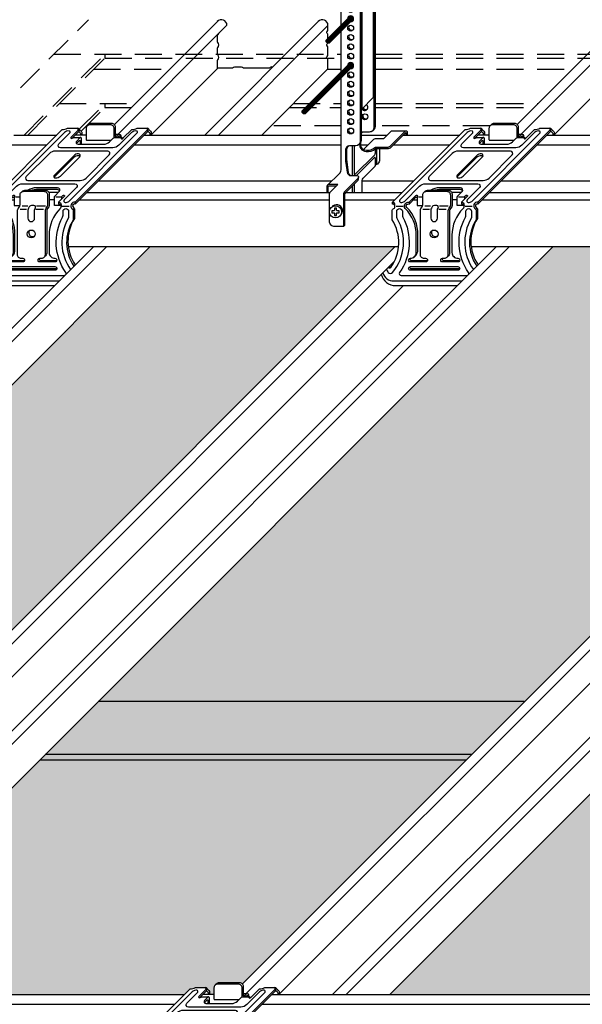
# Model space of a CAD drawing. Extents: x -941 to -6, y 241 to 1330.
# Drawn here: x -742 to -664, y 1092 to 1229 of the extents above; entities that cross this region are included whole.
import ezdxf

# ---------------------------------------------------------------- set-up
doc = ezdxf.new("R2010")
doc.units = 0
doc.header["$LTSCALE"] = 15
doc.header["$MEASUREMENT"] = 0
doc.linetypes.add('VERDECKT', pattern=[0.375, 0.25, -0.125])
doc.layers.get('0').update_dxf_attribs({"linetype": 'CONTINUOUS'})
for name, color, linetype in [('GRAU10 B', 254, 'CONTINUOUS'), ('GRAU35 B', 251, 'CONTINUOUS'), ('UK', 2, 'CONTINUOUS'), ('UK1', 1, 'CONTINUOUS'), ('UK1V', 1, 'VERDECKT'), ('UK2', 2, 'CONTINUOUS'), ('UK4', 4, 'CONTINUOUS'), ('ZUB1V', 1, 'VERDECKT'), ('ZUB3', 3, 'CONTINUOUS')]:
    doc.layers.add(name, color=color, linetype=linetype)

# ---------------------------------------------------------------- blocks, each defined once
blk = doc.blocks.new('nonius-schraube')
at = {"layer": 'UK1'}
for p, q in [((-6.82, 47.08), (-6.62, 47.28)), ((-6.46, 47.08), (-6.82, 47.08)), ((-6.82, 47.08), (-6.82, 45.87)), ((-6.26, 47.28), (-6.62, 47.28)), ((-6.46, 47.08), (-6.26, 47.28)), ((-6.23, 45.87), (-5.01, 47.08)), ((-6.15, 45.68), (-4.54, 47.28)), ((-5.63, 47.08), (-5.43, 47.28)), ((-5.01, 47.08), (-5.63, 47.08)), ((-4.54, 47.28), (-5.43, 47.28)), ((-4.54, 47.28), (-4.54, 5.22)), ((-8.23, 45.68), (-8.03, 45.87)), ((-8.23, 45.68), (-8.23, 21.56)), ((-8.23, 45.68), (-7.87, 45.68)), ((-8.03, 45.87), (-7.67, 45.87)), ((-7.87, 45.68), (-7.67, 45.87)), ((-7.04, 45.68), (-6.84, 45.87)), ((-7.04, 45.68), (-6.15, 45.68)), ((-6.84, 45.87), (-6.23, 45.87)), ((-6.15, 45.68), (-6.15, 3.61)), ((-11.02, 13.26), (-7.71, 16.58)), ((-10.57, 12.86), (-7.27, 16.17)), ((-13.9, 3.04), (-7.27, 9.67)), ((-6.15, 3.61), (-4.54, 5.22)), ((-6.15, 3.61), (-6.19, 3.61)), ((-7.46, -1.52), (-7.46, -5.64)), ((-7.2, -1.52), (-7.2, -5.45)), ((-4.26, -1.95), (-4.26, -2.56)), ((-4.03, -4.08), (-4.03, -1.88)), ((-4.34, -2.74), (-7.09, -5.49)), ((-4.35, -3.12), (-6.87, -5.64)), ((-4.26, -3.16), (-4.26, -4.29)), ((-7.2, -6.83), (-7.2, -7.99)), ((-7.46, -7.09), (-7.46, -7.99))]:
    blk.add_line(p, q, dxfattribs=at)
at = {"layer": 'UK1', "flags": 128}
blk.add_lwpolyline([(-9.92, -10.15), (-9.92, -10.41, -0.414214), (-10.05, -10.54), (-10.31, -10.54), (-10.31, -10.8), (-10.05, -10.8, -0.414214), (-9.92, -10.93), (-9.92, -11.19), (-9.66, -11.19), (-9.66, -10.93, -0.414214), (-9.53, -10.8), (-9.27, -10.8), (-9.27, -10.54), (-9.53, -10.54, -0.414214), (-9.66, -10.41), (-9.66, -10.15)], format="xyb", close=True, dxfattribs=at)
at = {"layer": 'UK1'}
for centre, radius in [((-7.45, 44.02), 0.416), ((-7.45, 42.4), 0.416), ((-7.45, 40.77), 0.416), ((-7.45, 39.15), 0.416), ((-7.45, 37.52), 0.416), ((-7.45, 35.9), 0.416), ((-7.45, 34.27), 0.416), ((-7.45, 32.65), 0.416), ((-7.45, 31.02), 0.416), ((-7.45, 29.4), 0.416), ((-7.45, 27.77), 0.416), ((-7.45, 26.15), 0.416), ((-7.45, 24.52), 0.416), ((-7.45, 22.9), 0.416), ((-10.8, 13.07), 0.301), ((-10.8, 13.07), 0.236), ((-10.8, 13.07), 0.171), ((-10.8, 13.07), 0.106), ((-10.8, 13.07), 0.0406), ((-14.13, 3.24), 0.106), ((-14.13, 3.24), 0.0406), ((-9.79, -10.67), 0.845)]:
    blk.add_circle(centre, radius, dxfattribs=at)
for centre, radius, start, end in [((-6.04, 47.06), 0.416, 176.2448, 3.7552), ((-5.92, 47.1), 0.383, 152.3361, 189.3052), ((-5.91, 47.19), 0.416, 200.7993, 302.2352), ((-7.45, 45.65), 0.416, 176.2448, 3.7552), ((-7.33, 45.69), 0.383, 152.3361, 189.3052), ((-7.32, 45.78), 0.416, 200.7993, 302.2352), ((-7.32, 44.15), 0.416, 147.7648, 302.2352), ((-7.32, 42.53), 0.416, 147.7648, 302.2352), ((-7.32, 40.9), 0.416, 147.7648, 302.2352), ((-7.32, 39.28), 0.416, 147.7648, 302.2352), ((-7.32, 37.65), 0.416, 147.7648, 302.2352), ((-7.32, 36.03), 0.416, 147.7648, 302.2352), ((-7.32, 34.4), 0.416, 147.7648, 302.2352), ((-7.32, 32.78), 0.416, 147.7648, 302.2352), ((-7.32, 31.15), 0.416, 147.7648, 302.2352), ((-7.32, 29.53), 0.416, 147.7648, 302.2352), ((-7.32, 27.9), 0.416, 147.7648, 302.2352), ((-7.32, 26.28), 0.416, 147.7648, 302.2352), ((-7.32, 24.65), 0.416, 147.7648, 302.2352), ((-7.32, 23.03), 0.416, 147.7648, 302.2352), ((-7.45, 21.27), 0.416, 43.6643, 136.3357), ((-7.55, 20.19), 0.416, 147.7648, 302.2352), ((-7.55, 18.89), 0.416, 147.7648, 302.2352), ((-7.55, 17.59), 0.416, 147.7648, 302.2352), ((-7.55, 16.29), 0.416, 147.7648, 176.8233), ((-7.55, 14.99), 0.416, 147.7648, 302.2352), ((-7.55, 16.29), 0.416, 268.7976, 302.2352), ((-7.55, 13.69), 0.416, 147.7648, 302.2352), ((-7.55, 12.39), 0.416, 147.7648, 302.2352), ((-7.55, 11.09), 0.416, 147.7648, 302.2352), ((-7.55, 9.79), 0.416, 147.7648, 176.8232), ((-7.55, 8.49), 0.416, 147.7648, 302.2352), ((-7.55, 9.79), 0.416, 269.2359, 302.2352), ((-7.55, 7.19), 0.416, 147.7648, 302.2352), ((-7.55, 5.89), 0.416, 147.7648, 302.2352), ((-7.55, 4.59), 0.416, 147.7648, 302.2352), ((-7.55, 3.29), 0.416, 147.7648, 302.2352), ((-5.58, 2.67), 0.416, 147.7648, 302.2352), ((-5.58, 3.97), 0.416, 203.749, 302.2352), ((-7.55, 1.99), 0.416, 147.7648, 302.2352), ((-7.55, 0.69), 0.416, 147.7648, 302.2352), ((-4.52, -2.56), 0.26, 315, 0), ((-4.31, -3.16), 0.052, 0, 135), ((-7.14, -5.45), 0.065, 180, 315), ((-9.66, -10.54), 0.845, 308.7547, 141.2453)]:
    blk.add_arc(centre, radius, start, end, dxfattribs=at)
blk.add_ellipse((-5.35, 24.44), major_axis=(0.02, 0.563), ratio=0.725754, dxfattribs=at)
blk.add_ellipse((-5.62, 24.44), major_axis=(0.02, 0.563), ratio=0.725754, start_param=-2.772497, end_param=-0.318418, dxfattribs=at)
at = {"layer": 'UK2'}
for p, q in [((-4.26, 23.49), (-4.54, 23.49)), ((-4.45, 23.29), (-4.54, 23.29)), ((-4.45, 23.29), (-4.26, 23.49)), ((-8.98, 21.37), (-8.23, 22.12)), ((-8.98, 21.37), (-6.38, 21.37)), ((-8.98, 15.31), (-8.98, 21.37)), ((-8.51, 21.56), (-8.23, 21.84)), ((-8.51, 21.56), (-6.19, 21.56)), ((-6.38, 21.37), (-6.19, 21.56)), ((-6.19, -0.72), (-6.19, 21.56)), ((-7.67, 16.58), (-10.9, 13.35)), ((-7.59, 16.57), (-10.79, 13.37)), ((-7.52, 16.55), (-10.71, 13.35)), ((-7.46, 16.51), (-10.65, 13.33)), ((-7.41, 16.47), (-10.59, 13.29)), ((-7.36, 16.43), (-10.55, 13.24)), ((-7.32, 16.37), (-10.52, 13.18)), ((-7.29, 16.31), (-10.5, 13.1)), ((-7.28, 16.24), (-10.5, 13.01)), ((-8.98, 8.81), (-8.98, 14.46)), ((-7.67, 10.08), (-14.23, 3.52)), ((-7.59, 10.07), (-14.12, 3.54)), ((-7.52, 10.05), (-14.04, 3.53)), ((-7.46, 10.01), (-13.97, 3.5)), ((-7.41, 9.97), (-13.92, 3.46)), ((-7.36, 9.93), (-13.88, 3.41)), ((-7.32, 9.87), (-13.85, 3.35)), ((-7.29, 9.81), (-13.83, 3.28)), ((-7.28, 9.74), (-13.83, 3.18))]:
    blk.add_line(p, q, dxfattribs=at)
for points in [[(-4.45, 23.29), (-4.45, 1.06, -0.414214), (-5.1, 0.41), (-5.93, 0.41, 0.124976), (-6.19, 0.35, 0.124976)], [(-4.26, 23.49), (-4.26, 1.21, -0.297654), (-4.75, 0.51)], [(-6.38, 21.37), (-6.38, -0.87, -0.393983), (-6.98, -1.51, -0.017392), (-7.03, -1.52), (-7.86, -1.52, 0.429892), (-8.39, -2.08), (-8.39, -3.44, 0.035633), (-8.36, -3.9), (-8.18, -5.18, 0.373075), (-7.65, -5.64), (-6.81, -5.64, -0.668179), (-6.66, -6.01), (-8.49, -7.84, 0.198912), (-8.68, -8.3), (-8.68, -12.74), (-9.85, -12.74, -0.414214), (-10.63, -11.96), (-10.63, -8.3, -0.198912), (-10.44, -7.84), (-9.46, -6.86), (-10.58, -6.86, 0.414214), (-11.01, -7.29), (-11.01, -7.99)], [(-10.89, -6.99), (-9.3, -5.4, 0.198912), (-8.98, -4.63), (-8.98, 7.96)], [(-6.42, -1.25), (-6.42, -1.41, 0.295762), (-5.93, -2.17, 0.064164), (-5.54, -2.29, 0.204969), (-4.21, -1.9, -0.172972), (-4.13, -1.88), (-2.55, -1.88, 0.198912), (-2.04, -1.67), (0, 0.37, -0.668179), (0, 0.37), (0, 0)], [(-6.3, -1.09), (-6.3, -1.42, 0.307766), (-5.9, -2, 0.271822), (-4.33, -1.75, -0.172972), (-4.13, -1.68), (-2.55, -1.68, 0.198912), (-2.18, -1.53), (-0.14, 0.51, -0.066324), (-0.04, 0.59, -0.120034), (0.02, 0.6, -0.128518), (0.09, 0.58, -0.106284), (0.15, 0.52, -0.085002), (0.19, 0.43, -0.05825), (0.19, 0.35), (0.19, 0)], [(-5.94, 0.41, 0.140198), (-6.19, 0.25)], [(-5.9, -2), (-4.48, -0.57, -0.164513), (-4.22, -0.49), (-3.09, -0.49), (-2.09, 0.51, -0.066324), (-1.99, 0.59, -0.069065), (-1.96, 0.6), (-0.01, 0.6)], [(-7.87, -1.52, 0.342285), (-8.24, -2.06), (-8.24, -3.48, 0.035633), (-8.22, -3.79), (-8.02, -5.21, 0.057763), (-7.99, -5.31, 0.204583), (-7.66, -5.64, 0.198305)], [(-3.68, -1.88), (-3.68, -3.59, -0.198912), (-3.8, -3.88), (-3.96, -4.04, -0.202268), (-4.05, -4.08, 0.347863), (-4.26, -4.24, 0.347863)], [(-6.06, -7.99), (-6.06, -6.31, -0.198912), (-5.94, -6.02), (-4.3, -4.38, 0.198912), (-4.26, -4.29)], [(-8.68, -12.74), (-8.49, -12.55), (-8.49, -8.3, -0.198912), (-8.35, -7.98), (-6.66, -6.28, 0.198912), (-6.6, -6.13), (-6.6, -5.86)], [(-10.81, -7.99), (-10.81, -7.29, -0.414214), (-10.58, -7.05), (-9.65, -7.05)]]:
    blk.add_lwpolyline(points, format="xyb", dxfattribs=at)
for centre in [(-7.68, 20.06), (-7.68, 18.76), (-7.68, 17.46), (-7.68, 14.86), (-7.68, 13.56), (-7.68, 12.26), (-7.68, 10.96), (-7.68, 8.36), (-7.68, 7.06), (-7.68, 5.76), (-7.68, 4.46), (-7.68, 3.16), (-5.71, 2.54), (-7.68, 1.86), (-7.68, 0.56)]:
    blk.add_circle(centre, 0.416, dxfattribs=at)
for centre, radius, start, end in [((-7.68, 16.16), 0.416, 268.7976, 176.8233), ((-7.68, 9.66), 0.416, 269.2359, 176.8233), ((-5.71, 3.84), 0.416, 203.749, 66.251), ((-6.97, -0.69), 0.783, 291.3631, 357.6664)]:
    blk.add_arc(centre, radius, start, end, dxfattribs=at)
blk = doc.blocks.new('kreuzver-cd-p 1')
at = {"layer": 'UK1'}
for p, q in [((17.72, 23.56), (16.29, 22.13)), ((17.72, 23.94), (17.72, 23.56)), ((26.05, 22.95), (25.23, 22.95)), ((26.1, 22.56), (26.16, 22.3)), ((5.67, 10.13), (4.84, 10.13)), ((14.08, 10.13), (13.02, 10.13)), ((0.31, 8.33), (1.69, 8.33)), ((2.91, 9.13), (2.91, 8.75)), ((3.79, 9.63), (4.56, 9.63)), ((7.32, 8.34), (6.16, 8.34)), ((10.93, 8.34), (9.13, 8.34)), ((12.76, 9.63), (11.68, 9.63)), ((14.37, 8.33), (15.76, 8.33)), ((16.98, 9.13), (16.98, 8.75)), ((7.07, 7.64), (5.74, 7.64)), ((10.5, 7.64), (8.97, 7.64)), ((16.53, 7.66), (16.8, 7.93)), ((16.6, 5.55), (16.87, 5.82))]:
    blk.add_line(p, q, dxfattribs=at)
at = {"layer": 'UK1', "flags": 128}
for points in [[(18.39, 22.83), (18.39, 23.31, 0.217227), (18.3, 23.51, 0.005667), (18.2, 23.59, -0.065985), (17.82, 24.03, 0.303981), (17.48, 24.22)], [(26.42, 22.3), (26.34, 22.69, 0.352418), (26.05, 22.95, 0.210451), (25.39, 22.46, -0.512875), (25.23, 22.53), (25.23, 24.43, 0.414214), (24.47, 25.19), (20.25, 25.19, 0.210124), (19.66, 24.93), (19.47, 24.73)], [(32.56, 22.83), (32.56, 23.31, 0.217227), (32.47, 23.51, 0.005667), (32.37, 23.59, -0.065985), (31.99, 24.03, 0.303908), (31.65, 24.22)], [(28.51, 23.33), (25.91, 20.73, -0.198912), (24.7, 20.23), (14, 20.23, -0.668179), (13.68, 21.01), (15.91, 23.24, 0.556428), (15.76, 23.64, 0.234984), (14.78, 23.33), (1.03, 9.58, 0.668179), (1.25, 9.06, 0.175411), (1.96, 9.29), (5.04, 12.37, -0.198912), (6.25, 12.87), (16.95, 12.87, -0.668179), (17.27, 12.09), (14.77, 9.58, 0.668179), (14.98, 9.06, 0.175411), (15.69, 9.29), (29.64, 23.24, 0.556428), (29.49, 23.64, 0.234984), (28.51, 23.33)], [(31.79, 23.94), (31.79, 23.56), (16.98, 8.75, 0.120989), (16.74, 8.75, 0.677495), (16.64, 8.05, -0.290504), (16.87, 7.74), (16.87, 5.82, 0.2981), (17, -3.68)], [(18.12, 22.83), (18.12, 23.04, 0.217227), (18.03, 23.24, 0.005667), (17.93, 23.32, -0.036449), (17.71, 23.55)], [(18.28, 20.95), (18.28, 22.12, 0.45907), (18.06, 22.3)], [(26.1, 22.56, 0.044278), (26.05, 22.57, 0.169512), (25.62, 22.3, 0.137661)], [(26.63, 22.09, 0.381783), (26.47, 22.3)], [(32.29, 22.83), (32.29, 23.04, 0.217227), (32.2, 23.24, 0.005667), (32.11, 23.32, -0.052068), (31.79, 23.66)], [(17.26, 21.1), (17.85, 21.68, -0.668179), (17.98, 21.63), (17.98, 20.95)], [(17.97, 18.45, 0.250492), (17.68, 18.6, 0.211439), (16.7, 18.22), (12.69, 14.22)], [(4.03, -2, 0.198907), (4.68, -0.9), (4.69, 2.42, 0.212664), (2.46, 8.05, -0.582686), (2.67, 8.75, -0.17144), (2.91, 8.75), (4.23, 10.07, -0.198912), (4.44, 10.16), (4.58, 10.16)], [(5.96, 11.12), (6.29, 11.44, -0.139886), (6.7, 11.55), (10.92, 11.55, -0.414214), (11.68, 10.79), (11.68, 8.66), (11.68, 8.41, -0.143421), (11.62, 8.21), (11.37, 7.81), (11.21, 7.48, 0.116232), (11.18, 7.31), (11.18, 7.31), (11.18, -1.27, -0.265507), (10.8, -1.92)], [(13.83, 11.41, 0.293253), (13.41, 11.68), (9.13, 11.68, 0.072037), (8.19, 11.55)], [(0.04, 8.23, 0.403377), (-0.46, 8.75), (-0.46, 9.13)], [(13.61, 9.13), (13.61, 8.75, -0.429838), (14.11, 8.19)], [(-1.69, -4.56, 0.062761), (-1.33, -5.21, 0.46963), (-0.45, -5.22, 0.314395), (0.51, 5.79, -0.131355), (0.41, 6.17), (0.41, 7.26, -1), (1.55, 7.26), (1.55, 6.47, 0.12448), (1.64, 6.1, -0.28339), (1, -5.21, 0.606253), (1.31, -5.8), (14.76, -5.8)], [(15.12, -5.53, 0.230128), (15.07, -5.21, -0.28339), (14.42, 6.1, 0.12448), (14.52, 6.47), (14.52, 7.26, -1), (15.66, 7.26), (15.66, 6.17, -0.131355), (15.56, 5.79, 0.292931), (16.05, -4.62)], [(3.1, -2.31, 0.493159), (3.47, -2.79), (6.57, -2.79, 0.065543), (6.67, -2.78, 0.065543)], [(9.67, -2.31, 0.493159), (10.03, -2.79), (13.14, -2.79, 0.065555), (13.23, -2.78, 0.065555)], [(-2.42, -5.27, 0.340421), (-0.22, -6.95), (13.69, -6.95)], [(13.23, -4.49, -0.065543), (13.14, -4.5), (3.47, -4.5, -0.493145), (3.1, -4.03, -0.493145)]]:
    blk.add_lwpolyline(points, format="xyb", dxfattribs=at)
for points in [[(19.23, 14.05), (23.95, 18.77, 0.668179), (23.63, 19.55), (12.93, 19.55, 0.198912), (11.72, 19.05), (7, 14.33, 0.668179), (7.32, 13.55), (18.02, 13.55, 0.198912)], [(7.63, 8.16), (7.47, 7.92, 0.143421), (7.35, 7.5), (7.35, 5.85, 1), (8.72, 5.85), (8.72, 7.5, -0.143421), (8.84, 7.92), (8.89, 8, 0.356184), (8.8, 8.35, 0.235222), (7.86, 8.38, 0.142767)]]:
    blk.add_lwpolyline(points, format="xyb", close=True, dxfattribs=at)
at = {"layer": 'UK1'}
for centre, radius, start, end in [((8.3, 2.92), 0.8, 148.7741, 301.2259), ((-0.86, -3.67), 0.381, 231.5886, 292.6317), ((14.76, -5.42), 0.381, 270, 286.162)]:
    blk.add_arc(centre, radius, start, end, dxfattribs=at)
at = {"layer": 'UK2'}
for p, q in [((16.98, 22.83), (19.22, 22.83)), ((13.57, 11.11), (11.61, 11.11)), ((4.58, 8.42), (5.65, 8.42)), ((14.08, 8.42), (12.76, 8.42))]:
    blk.add_line(p, q, dxfattribs=at)
at = {"layer": 'UK2', "flags": 128}
for points in [[(-1.34, -4.21, 0.389176), (-0.82, -4.18, 0.307014), (-0.53, 5.55), (-0.53, 7.47, -0.317837), (-0.34, 7.74, 0.33801), (0.04, 8.23), (0.04, 8.61, 0.403381), (-0.46, 9.13), (14.35, 23.94, 0.10142), (15.44, 24.22), (17.48, 24.22, 0.565176), (17.72, 23.94), (16.14, 22.36, 0.668179), (16.23, 22.13, 0.176037), (16.55, 22.23), (16.6, 22.28, -0.198912), (16.66, 22.3), (18.06, 22.3, 0.160023), (17.95, 22.25), (17.3, 21.6, 0.668179), (17.57, 20.95), (22.79, 20.95, 0.198912), (24, 21.45), (24.75, 22.19, -0.198912), (25.02, 22.3), (26.47, 22.3, 0.752512), (26.44, 22.07, 0.276035), (26.75, 22.17), (26.8, 22.22), (28.52, 23.94, 0.10142), (29.62, 24.22), (31.65, 24.22, 0.486788), (31.79, 23.94), (16.98, 9.13, 0.768745), (16.41, 7.74, -0.317837), (16.6, 7.47), (16.6, 5.55, 0.298018), (16.73, -3.95)], [(24.96, 22.3), (24.96, 24.16, 0.414214), (24.2, 24.92), (19.98, 24.92, 0.414214), (19.22, 24.16), (19.22, 21.93, 0.414214), (19.41, 21.74), (24.29, 21.74)], [(12.76, 8.42), (12.76, 10.19, -0.198912), (12.83, 10.38), (13.74, 11.28, 0.668179), (13.41, 12.06), (9.13, 12.06, 0.143836), (7.34, 11.55)], [(14.28, 9.79), (14.28, 10.19, -0.137087), (14.32, 10.33), (14.49, 10.5, -0.275841), (14.71, 10.55, -0.5022), (14.81, 10.32), (13.61, 9.13, -0.403381), (14.11, 8.61, -0.185864), (14, 7.91, -0.061393), (13.94, 7.84, 0.20101), (11.67, 2.41), (11.67, -1.16, 0.427637), (12.87, -2.3, -1.000022), (12.87, -3.06), (9.76, -3.06, -1.000022), (9.76, -2.3), (10.15, -2.3, 0.414214), (10.91, -1.54), (10.91, 7.43, -0.109286), (10.94, 7.59), (11.1, 7.92), (11.35, 8.32, 0.143421), (11.41, 8.53), (11.41, 10.52, 0.414214), (10.65, 11.28), (6.43, 11.28, 0.414214), (5.67, 10.52), (5.67, 8.53, -0.143421), (5.61, 8.32), (5.35, 7.92), (5.2, 7.59, 0.109286), (5.16, 7.43), (5.16, -1.54, 0.414214), (5.92, -2.3), (6.3, -2.3, -1), (6.3, -3.06), (3.2, -3.06, -1.000022), (3.2, -2.3, 0.427637), (4.4, -1.16), (4.4, 2.41, 0.200902), (2.13, 7.84, -0.683556), (2.91, 9.13), (4.23, 10.45, -0.198912), (4.44, 10.54), (4.54, 10.54, -0.653988), (4.6, 10.32, 0.121702), (4.58, 10.2), (4.58, 8.42)], [(-2.74, -5.59, 0.344042), (0.21, -7.9), (12.72, -7.9)]]:
    blk.add_lwpolyline(points, format="xyb", dxfattribs=at)
for points in [[(17.68, 18.98, 0.211439), (16.7, 18.6), (12.74, 14.64, 0.668179), (12.98, 14.06, 0.211439), (13.97, 14.44), (17.93, 18.4, 0.668179)], [(12.87, -4.77), (3.2, -4.77, -1), (3.2, -4.01), (12.87, -4.01, -1)]]:
    blk.add_lwpolyline(points, format="xyb", close=True, dxfattribs=at)
at = {"layer": 'UK2'}
blk.add_circle((8.03, 2.65), 0.8, dxfattribs=at)
at = {"layer": 'UK4'}
blk.add_arc((11.17, 7.42), 0.267, 179.5451, 180, dxfattribs=at)

msp = doc.modelspace()

# ---------------------------------------------------------------- hatches: boundary and pattern name
at = {"layer": 'GRAU10 B'}
for points in [[(-690.2, 1197.1), (-724.24, 1197.1), (-787.48, 1133.87), (-753.43, 1133.87)], [(-608.95, 1197.1), (-668.21, 1197.1), (-731.45, 1133.87), (-672.18, 1133.87)], [(-680.28, 1125.73), (-739.58, 1125.73), (-772.15, 1093.16), (-719.42, 1093.16), (-718.66, 1093.92, 0.10142), (-717.92, 1094.11), (-716.53, 1094.11, -0.303981), (-716.3, 1093.98, 0.065985), (-716.04, 1093.68, -0.005667), (-715.97, 1093.63, -0.217227), (-715.91, 1093.49), (-715.91, 1093.16), (-715.35, 1093.16), (-715.35, 1094.07, -0.213871), (-715.17, 1094.46), (-715.04, 1094.59, -0.210124), (-714.64, 1094.78), (-711.76, 1094.78, -0.20454), (-711.39, 1094.62)]]:
    msp.add_hatch(color=256, dxfattribs=at).paths.add_polyline_path(points)
h = msp.add_hatch(color=256, dxfattribs=at)
edge = h.paths.add_edge_path()
edge.add_line((-527.7, 1197.1), (-586.96, 1197.1))
edge.add_line((-586.96, 1197.1), (-690.9, 1093.16))
edge.add_line((-690.9, 1093.16), (-638.17, 1093.16))
edge.add_line((-638.17, 1093.16), (-637.41, 1093.92))
edge.add_arc((-637.5, 1095.83), 1.91, 272.5151, 295.6796)
edge.add_line((-636.67, 1094.11), (-635.28, 1094.11))
edge.add_arc((-635.26, 1093.87), 0.236, 27.3283, 94.9614, ccw=False)
edge.add_arc((-633.78, 1094.82), 1.52, 213.502, 228.6029)
edge.add_line((-634.79, 1093.68), (-634.72, 1093.63))
edge.add_arc((-634.84, 1093.49), 0.182, 0, 49.0232, ccw=False)
edge.add_line((-634.66, 1093.49), (-634.66, 1093.16))
edge.add_line((-634.66, 1093.16), (-634.1, 1093.16))
edge.add_line((-634.1, 1093.16), (-634.1, 1094.07))
edge.add_arc((-633.58, 1094.07), 0.519, 140.753, 180, ccw=False)
edge.add_line((-633.98, 1094.4), (-633.79, 1094.59))
edge.add_arc((-633.39, 1094.23), 0.547, 90.6477, 138.114, ccw=False)
edge.add_line((-633.39, 1094.78), (-630.51, 1094.78))
edge.add_arc((-630.51, 1094.26), 0.519, 47.216, 90, ccw=False)
edge.add_line((-630.16, 1094.64), (-527.7, 1197.1))
at = {"layer": 'GRAU35 B'}
h = msp.add_hatch(color=256, dxfattribs=at)
h.paths.add_polyline_path([(-672.18, 1133.87), (-731.45, 1133.87), (-738.8, 1126.51), (-679.54, 1126.51)])
h.paths.add_polyline_path([(-753.43, 1133.87), (-787.48, 1133.87), (-794.83, 1126.51), (-760.79, 1126.51)])
at = {"layer": 'ZUB3'}
h = msp.add_hatch(color=256, dxfattribs=at)
h.paths.add_polyline_path([(-679.54, 1126.51), (-738.8, 1126.51), (-739.58, 1125.73), (-680.32, 1125.73)])
h.paths.add_polyline_path([(-760.79, 1126.51), (-794.83, 1126.51), (-795.61, 1125.73), (-761.57, 1125.73)])

# ---------------------------------------------------------------- linework, layer by layer
at = {"layer": 'UK1'}
for p, q in [((-714.73, 1212.66), (-699.49, 1227.91)), ((-703, 1216.1), (-696.36, 1222.74)), ((-724.03, 1212.74), (-714.82, 1221.95)), ((-668, 1212.74), (-658.79, 1221.95)), ((-731.45, 1206.27), (-698.95, 1206.27)), ((-694.71, 1206.27), (-687.57, 1206.27)), ((-675.42, 1206.27), (-606.32, 1206.27)), ((-734.05, 1203.67), (-699.28, 1203.67)), ((-697.14, 1203.67), (-690.17, 1203.67)), ((-678.02, 1203.67), (-608.92, 1203.67)), ((-834.23, 1093.16), (-730.3, 1197.1)), ((-778.2, 1093.16), (-674.27, 1197.1)), ((-696.95, 1093.16), (-593.02, 1197.1)), ((-787.5, 1093.24), (-689.02, 1191.71)), ((-706.25, 1093.24), (-607.77, 1191.71))]:
    msp.add_line(p, q, dxfattribs=at)
at = {"layer": 'UK1', "flags": 128}
for points in [[(-714.81, 1223.79, -0.22551), (-714.83, 1223.83), (-714.83, 1224.8, -0.22551), (-714.81, 1224.84, 0.475183), (-714.81, 1225.53, -0.225507), (-714.83, 1225.57), (-714.83, 1226.55, -0.22551), (-714.81, 1226.59, 0.132217), (-714.68, 1226.77)], [(-707.18, 1222.11, 0.290255), (-707.63, 1221.96, -0.225512), (-707.67, 1221.94), (-711.18, 1221.94, -0.198912), (-711.19, 1221.95), (-711.23, 1221.98, 0.198912), (-711.5, 1222.09), (-712.49, 1222.09, 0.198913), (-712.76, 1221.98), (-712.8, 1221.95, -0.198912), (-712.82, 1221.94), (-714.8, 1221.94, -0.414214), (-714.83, 1221.96), (-714.83, 1223.06, -0.22551), (-714.81, 1223.1, 0.475186), (-714.81, 1223.79)]]:
    msp.add_lwpolyline(points, format="xyb", dxfattribs=at)
at = {"layer": 'UK1'}
for radius in [0.301, 0.236, 0.171]:
    msp.add_circle((-702.78, 1215.9), radius, dxfattribs=at)
at = {"layer": 'UK1V'}
for p, q in [((-905.34, 1056.14), (-732.78, 1228.7)), ((-741.75, 1212.66), (-730.52, 1223.89)), ((-741.23, 1212.66), (-730.52, 1223.37)), ((-737.59, 1223.89), (-697.63, 1223.89)), ((-730.52, 1223.89), (-730.52, 1223.37)), ((-730.52, 1223.37), (-697.63, 1223.37)), ((-692.91, 1223.89), (-495.67, 1223.89)), ((-692.91, 1223.37), (-495.67, 1223.37)), ((-732.08, 1221.81), (-721.52, 1221.81)), ((-699.54, 1221.81), (-697.63, 1221.81)), ((-692.91, 1221.81), (-665.49, 1221.81)), ((-736.86, 1217.03), (-726.3, 1217.03)), ((-734.07, 1213.47), (-730.52, 1217.03)), ((-733.83, 1213.19), (-730.52, 1216.51)), ((-730.52, 1217.03), (-730.52, 1216.51)), ((-730.52, 1216.51), (-726.82, 1216.51)), ((-704.84, 1216.51), (-697.63, 1216.51)), ((-704.32, 1217.03), (-697.63, 1217.03)), ((-692.91, 1217.03), (-670.27, 1217.03)), ((-692.91, 1216.51), (-670.79, 1216.51))]:
    msp.add_line(p, q, dxfattribs=at)
at = {"layer": 'UK2'}
for p, q in [((-729.19, 1214.14), (-714.82, 1228.51)), ((-716.63, 1212.66), (-700.81, 1228.48)), ((-673.16, 1214.14), (-658.79, 1228.51)), ((-728.7, 1212.74), (-713.53, 1227.92)), ((-672.68, 1212.74), (-657.5, 1227.92)), ((-708.68, 1212.66), (-699.54, 1221.81)), ((-743.17, 1212.66), (-737.2, 1212.66)), ((-725.05, 1212.66), (-697.63, 1212.66)), ((-694.84, 1212.66), (-691.25, 1212.66)), ((-689.03, 1212.66), (-681.17, 1212.66)), ((-669.02, 1212.66), (-599.92, 1212.66)), ((-743.92, 1211.28), (-738.58, 1211.28)), ((-726.43, 1211.28), (-697.63, 1211.28)), ((-694.95, 1211.28), (-693.93, 1211.28)), ((-690.41, 1211.28), (-682.55, 1211.28)), ((-670.4, 1211.28), (-601.3, 1211.28)), ((-733.04, 1204.67), (-699.2, 1204.67)), ((-697.02, 1204.67), (-689.16, 1204.67)), ((-677.01, 1204.67), (-607.91, 1204.67)), ((-836.13, 1093.16), (-732.11, 1197.1)), ((-809.63, 1111.71), (-724.24, 1197.1)), ((-792.64, 1094.62), (-690.2, 1197.1)), ((-780.1, 1093.16), (-676.08, 1197.1)), ((-772.15, 1093.16), (-668.21, 1197.1)), ((-689.67, 1197.1), (-735.59, 1197.1)), ((-711.39, 1094.62), (-608.95, 1197.1)), ((-698.85, 1093.16), (-594.83, 1197.1)), ((-690.9, 1093.16), (-586.96, 1197.1)), ((-608.42, 1197.1), (-679.56, 1197.1)), ((-792.18, 1093.24), (-690.27, 1195.06)), ((-710.93, 1093.24), (-609.02, 1195.06)), ((-788.52, 1093.16), (-719.42, 1093.16)), ((-707.27, 1093.16), (-638.17, 1093.16)), ((-789.91, 1091.78), (-720.81, 1091.78)), ((-708.66, 1091.78), (-639.56, 1091.78))]:
    msp.add_line(p, q, dxfattribs=at)
at = {"layer": 'UK2', "flags": 128}
msp.add_lwpolyline([(-699.6, 1223.3, -0.475186), (-699.6, 1223.59, 0.22551), (-699.49, 1223.83), (-699.49, 1224.8, 0.22551), (-699.6, 1225.05, -0.475183), (-699.6, 1225.33, 0.225507), (-699.49, 1225.57), (-699.49, 1226.55, 0.22551), (-699.6, 1226.79, -0.475181), (-699.6, 1227.07, 0.225507), (-699.49, 1227.31), (-699.49, 1227.92, 0.67671), (-700.83, 1228.46)], format="xyb", dxfattribs=at)
at = {"layer": 'UK2'}
msp.add_lwpolyline([(-699.54, 1221.81, 0.144419), (-699.49, 1221.96), (-699.49, 1223.06, 0.22551), (-699.6, 1223.3, -0.118772)], format="xyb", dxfattribs=at)
msp.add_arc((-714.31, 1227.92), 0.78, 0.1671, 139.0701, dxfattribs=at)
at = {"layer": 'ZUB1V'}
for p, q in [((-697.63, 1213.92), (-707.42, 1213.92)), ((-676.96, 1213.92), (-692.91, 1213.92))]:
    msp.add_line(p, q, dxfattribs=at)
at = {"layer": 'ZUB3'}
for p, q in [((-672.18, 1133.87), (-731.45, 1133.87)), ((-680.32, 1125.73), (-739.58, 1125.73)), ((-679.54, 1126.51), (-738.8, 1126.51))]:
    msp.add_line(p, q, dxfattribs=at)

# ---------------------------------------------------------------- block references
at = {"xscale": 0.6818268136865755, "yscale": 0.6818268136865755, "zscale": 0.6818268136865755}
for p in [(-746.23, 1197.1), (-690.2, 1197.1), (-728.45, 1077.6)]:
    msp.add_blockref('kreuzver-cd-p 1', p, dxfattribs=at)
at = {"layer": 'UK', "xscale": 0.999997115770034, "yscale": 0.999997115770034, "zscale": 0.999997115770034}
msp.add_blockref('nonius-schraube', (-688.65, 1212.66), dxfattribs=at)

doc.saveas('drawing.dxf')
